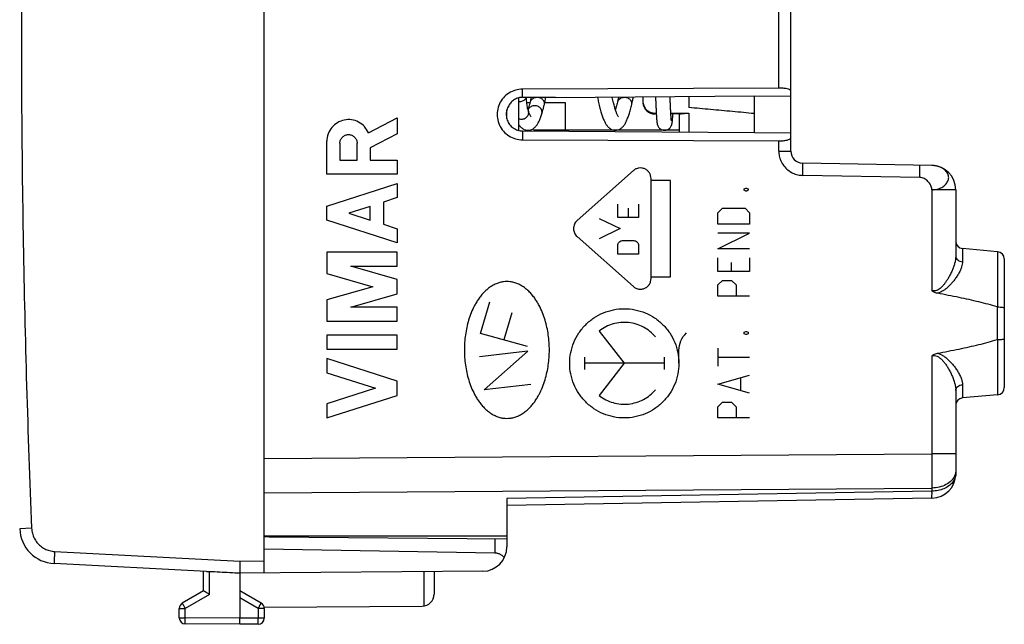
# Model space of a CAD drawing. Extents: x -92 to 19, y -27 to 54.
# Drawn here: x -68 to -27, y -27 to -2 of the extents above; entities that cross this region are included whole.
import ezdxf

# ---------------------------------------------------------------- set-up
doc = ezdxf.new("R2010")
doc.units = 0
doc.header["$LTSCALE"] = 16.335
doc.layers.get('0').update_dxf_attribs({"linetype": 'CONTINUOUS'})

msp = doc.modelspace()

# ---------------------------------------------------------------- linework, layer by layer
at = {"color": 7, "linetype": 'CONTINUOUS'}
for p, q in [((-57.838, -25.19), (-57.838, 19.592)), ((-36.138, -7.808), (-36.138, 2.21)), ((-36.629, -5.21), (-47.193, -5.253)), ((-47.19, -5.591), (-45.838, -5.581)), ((-37.638, -5.551), (-45.838, -5.61)), ((-45.838, -5.581), (-45.838, -5.61)), ((-42.238, -5.584), (-42.238, -5.737)), ((-40.338, -5.571), (-40.338, -6.013)), ((-36.138, -5.549), (-37.638, -5.562)), ((-37.638, -7.046), (-37.638, -5.551)), ((-47.02, -5.799), (-46.882, -5.799)), ((-46.274, -5.799), (-45.438, -5.799)), ((-45.438, -5.799), (-45.438, -6.991)), ((-47.838, -6.484), (-47.838, -6.113)), ((-46.95, -6.149), (-46.95, -6.149)), ((-46.399, -6.274), (-46.399, -6.274)), ((-41.681, -6.275), (-41.741, -6.275)), ((-40.738, -6.281), (-41.08, -6.279)), ((-40.738, -6.28), (-40.738, -7.024)), ((-47.19, -6.978), (-37.638, -7.046)), ((-37.638, -7.036), (-36.138, -7.049)), ((-47.193, -7.345), (-36.629, -7.388)), ((-30.32, -8.4), (-35.647, -8.308)), ((-29.338, -9.4), (-29.338, -12.123)), ((-27.612, -11.95), (-29.064, -11.823)), ((-27.338, -12.249), (-27.338, -17.549)), ((-29.338, -17.675), (-29.338, -21.104)), ((-27.612, -17.848), (-29.064, -17.975)), ((-30.32, -22.104), (-47.838, -22.41)), ((-47.838, -22.117), (-47.838, -24.112)), ((-57.838, -23.649), (-47.838, -23.649)), ((-57.638, -23.709), (-57.838, -23.699)), ((-47.838, -23.795), (-57.638, -23.709)), ((-48.329, -24.365), (-57.838, -24.199)), ((-60.213, -25.127), (-66.495, -24.798)), ((-60.338, -25.922), (-60.338, -25.12)), ((-48.829, -25.112), (-58.838, -25.199)), ((-50.838, -25.129), (-50.838, -26.055)), ((-58.838, -25.199), (-58.838, -27.049)), ((-60.338, -25.922), (-61.213, -26.427)), ((-57.963, -26.427), (-58.838, -25.922)), ((-61.338, -27.036), (-61.338, -26.643)), ((-57.843, -26.593), (-51.335, -26.555)), ((-57.838, -26.643), (-57.838, -27.045)), ((-58.838, -27.299), (-61.089, -27.286)), ((-58.086, -27.295), (-58.838, -27.299))]:
    msp.add_line(p, q, dxfattribs=at)
at = {"color": 9, "linetype": 'CONTINUOUS'}
for p, q in [((-36.629, -5.21), (-36.629, -0.388)), ((-47.19, -5.591), (-47.193, -5.253)), ((-53.545, -7.054), (-52.354, -6.437)), ((-52.354, -6.437), (-52.354, -7.09)), ((-41.741, -6.275), (-41.741, -6.242)), ((-40.34, -6.249), (-40.34, -7.027)), ((-52.354, -7.09), (-53.475, -7.671)), ((-47.19, -6.978), (-47.193, -7.345)), ((-55.254, -8.757), (-55.254, -7.399)), ((-54.717, -7.48), (-54.717, -8.185)), ((-54.012, -8.185), (-54.012, -7.48)), ((-53.475, -7.671), (-53.475, -8.177)), ((-36.629, -7.808), (-36.629, -7.388)), ((-36.629, -7.808), (-36.138, -7.808)), ((-54.717, -8.185), (-54.012, -8.185)), ((-53.475, -8.177), (-52.354, -8.177)), ((-52.354, -8.177), (-52.354, -8.757)), ((-52.354, -8.757), (-55.254, -8.757)), ((-42.622, -8.612), (-44.944, -10.672)), ((-30.82, -8.892), (-35.647, -8.807)), ((-55.254, -10.075), (-52.354, -9.144)), ((-52.354, -9.144), (-52.354, -9.724)), ((-41.895, -13.059), (-41.895, -8.939)), ((-41.091, -9.016), (-41.895, -9.016)), ((-41.091, -12.982), (-41.091, -9.016)), ((-38.054, -9.358), (-37.993, -9.328)), ((-37.993, -9.328), (-37.962, -9.328)), ((-37.962, -9.328), (-37.9, -9.358)), ((-52.354, -9.724), (-52.924, -9.907)), ((-38.054, -9.42), (-38.054, -9.358)), ((-37.993, -9.451), (-38.054, -9.42)), ((-37.962, -9.451), (-37.993, -9.451)), ((-37.9, -9.42), (-37.962, -9.451)), ((-37.9, -9.358), (-37.9, -9.42)), ((-29.338, -9.4), (-30.32, -9.4)), ((-30.32, -9.4), (-30.32, -13.561)), ((-55.254, -10.655), (-55.254, -10.075)), ((-53.475, -10.084), (-54.351, -10.365)), ((-53.475, -10.646), (-53.475, -10.084)), ((-52.924, -9.907), (-52.924, -10.823)), ((-43.269, -10.545), (-43.269, -9.987)), ((-42.407, -9.987), (-42.407, -10.545)), ((-54.351, -10.365), (-53.475, -10.646)), ((-42.407, -10.545), (-43.269, -10.545)), ((-42.838, -10.154), (-42.838, -10.545)), ((-39.138, -10.349), (-38.952, -10.163)), ((-39.138, -10.813), (-39.138, -10.349)), ((-38.952, -10.163), (-38.024, -10.163)), ((-38.024, -10.163), (-37.838, -10.349)), ((-37.838, -10.349), (-37.838, -10.813)), ((-52.354, -11.586), (-55.254, -10.655)), ((-52.924, -10.823), (-52.354, -11.006)), ((-44.031, -10.578), (-43.169, -10.999)), ((-37.838, -10.813), (-39.138, -10.813)), ((-52.354, -11.006), (-52.354, -11.586)), ((-44.944, -11.326), (-42.622, -13.386)), ((-43.169, -10.999), (-44.031, -11.419)), ((-37.838, -11.185), (-39.138, -11.185)), ((-39.138, -11.835), (-37.838, -11.185)), ((-43.269, -12.051), (-43.269, -11.694)), ((-43.068, -11.493), (-42.608, -11.493)), ((-42.407, -11.694), (-42.407, -12.051)), ((-52.354, -11.973), (-55.254, -11.973)), ((-55.254, -11.973), (-55.254, -12.85)), ((-52.354, -12.553), (-52.354, -11.973)), ((-42.407, -12.051), (-43.269, -12.051)), ((-37.838, -11.835), (-39.138, -11.835)), ((-29.064, -11.823), (-29.064, -12.369)), ((-27.612, -11.95), (-27.612, -14.228)), ((-54.266, -12.553), (-52.354, -12.553)), ((-52.354, -13.102), (-54.266, -12.553)), ((-39.138, -12.763), (-39.138, -12.206)), ((-38.581, -12.763), (-38.581, -12.392)), ((-37.838, -12.206), (-37.838, -12.763)), ((-55.254, -12.85), (-53.365, -13.392)), ((-41.895, -12.982), (-41.091, -12.982)), ((-37.838, -12.763), (-39.138, -12.763)), ((-52.354, -13.682), (-52.354, -13.102)), ((-39.138, -13.32), (-38.952, -13.135)), ((-39.138, -13.785), (-39.138, -13.32)), ((-38.952, -13.135), (-38.581, -13.135)), ((-38.581, -13.135), (-38.395, -13.32)), ((-38.395, -13.32), (-38.395, -13.785)), ((-53.365, -13.392), (-55.254, -13.933)), ((-54.266, -14.23), (-52.354, -13.682)), ((-37.838, -13.785), (-39.138, -13.785)), ((-55.254, -13.933), (-55.254, -14.81)), ((-48.925, -15.314), (-48.545, -14.021)), ((-52.354, -14.23), (-54.266, -14.23)), ((-52.354, -14.81), (-52.354, -14.23)), ((-47.63, -14.472), (-47.961, -15.58)), ((-27.633, -14.225), (-27.633, -15.573)), ((-55.254, -14.81), (-52.354, -14.81)), ((-52.354, -15.39), (-55.254, -15.39)), ((-55.254, -15.39), (-55.254, -15.97)), ((-52.354, -15.97), (-52.354, -15.39)), ((-46.984, -15.85), (-48.925, -15.314)), ((-44.031, -15.218), (-42.998, -16.549)), ((-38.054, -15.27), (-37.993, -15.239)), ((-38.054, -15.332), (-38.054, -15.27)), ((-37.993, -15.363), (-38.054, -15.332)), ((-37.993, -15.239), (-37.962, -15.239)), ((-37.962, -15.363), (-37.993, -15.363)), ((-37.962, -15.239), (-37.9, -15.27)), ((-37.9, -15.332), (-37.962, -15.363)), ((-37.9, -15.27), (-37.9, -15.332)), ((-27.612, -15.57), (-27.612, -17.848)), ((-55.254, -15.97), (-52.354, -15.97)), ((-46.969, -16.042), (-48.967, -16.282)), ((-48.769, -17.64), (-46.969, -16.042)), ((-40.748, -16.549), (-40.748, -16.014)), ((-39.138, -15.92), (-39.138, -16.663)), ((-52.354, -17.288), (-55.254, -16.357)), ((-55.254, -16.357), (-55.254, -16.937)), ((-44.633, -16.301), (-44.633, -16.797)), ((-41.362, -16.549), (-44.633, -16.549)), ((-42.998, -16.549), (-44.031, -17.88)), ((-41.362, -16.301), (-41.362, -16.797)), ((-39.138, -16.292), (-37.838, -16.292)), ((-30.32, -16.237), (-30.32, -20.272)), ((-55.254, -16.937), (-53.257, -17.578)), ((-39.138, -17.406), (-37.838, -17.035)), ((-52.354, -17.868), (-52.354, -17.288)), ((-46.852, -17.423), (-48.769, -17.64)), ((-37.838, -17.778), (-39.138, -17.406)), ((-38.209, -17.158), (-38.209, -17.654)), ((-29.064, -17.429), (-29.064, -17.975)), ((-53.257, -17.578), (-55.254, -18.219)), ((-55.254, -18.799), (-52.354, -17.868)), ((-55.254, -18.219), (-55.254, -18.799)), ((-39.138, -18.335), (-38.952, -18.149)), ((-38.952, -18.149), (-38.581, -18.149)), ((-38.581, -18.149), (-38.395, -18.335)), ((-39.138, -18.799), (-39.138, -18.335)), ((-38.395, -18.335), (-38.395, -18.799)), ((-37.838, -18.799), (-39.138, -18.799)), ((-57.838, -20.471), (-30.32, -20.272)), ((-29.338, -20.272), (-30.32, -20.272)), ((-57.838, -21.885), (-30.32, -21.686)), ((-30.32, -21.811), (-47.838, -22.117)), ((-30.32, -21.686), (-30.32, -21.811)), ((-67.424, -23.341), (-67.915, -23.361)), ((-48.329, -23.791), (-48.329, -24.365)), ((-66.477, -24.298), (-58.836, -24.699)), ((-58.836, -24.699), (-57.838, -24.69)), ((-60.089, -26.066), (-60.089, -25.132)), ((-51.263, -25.133), (-51.263, -26.55)), ((-60.089, -26.066), (-61.089, -26.643)), ((-58.086, -26.643), (-58.838, -26.209)), ((-61.338, -26.643), (-61.089, -26.643)), ((-61.089, -27.036), (-61.089, -26.643)), ((-57.838, -26.643), (-58.086, -26.643)), ((-58.086, -26.643), (-58.086, -27.045)), ((-61.338, -27.036), (-61.089, -27.036)), ((-58.838, -27.049), (-61.089, -27.036)), ((-58.086, -27.045), (-58.838, -27.049)), ((-57.838, -27.045), (-58.086, -27.045))]:
    msp.add_line(p, q, dxfattribs=at)
at = {"color": 3, "linetype": 'CONTINUOUS'}
msp.add_line((-47.338, -6.96), (-47.338, -5.61), dxfattribs=at)
at = {"color": 40, "linetype": 'CONTINUOUS'}
msp.add_line((-40.738, -6.949), (-46.738, -6.949), dxfattribs=at)
at = {"color": 7, "linetype": 'CONTINUOUS'}
for centre, radius, start, end in [((-41.738, -5.775), 0.5, 185.9778, 269.6667), ((-35.638, -7.808), 0.5, 180, 269), ((-30.338, -9.4), 1, 0, 89), ((-29.038, -11.524), 0.3, 180.0003, 265), ((-27.638, -12.249), 0.3, 0, 85), ((-27.638, -17.549), 0.3, 275, 360), ((-29.038, -18.274), 0.3, 95, 179.9997), ((-30.338, -21.104), 1, 271, 360), ((-66.416, -23.3), 1.5, 182.3569, 267), ((-48.838, -24.112), 1, 270.5, 360), ((-51.338, -26.055), 0.5, 270.3333, 360), ((-61.088, -26.643), 0.25, 120, 180), ((-58.088, -26.643), 0.25, 0, 60), ((-61.088, -27.036), 0.25, 180, 269.6667), ((-58.088, -27.045), 0.25, 270.3333, 360)]:
    msp.add_arc(centre, radius, start, end, dxfattribs=at)
at = {"color": 9, "linetype": 'CONTINUOUS'}
for points, knots in [([(-67.424, 17.743), (-67.504, 15.788), (-67.642, 11.876), (-67.78, 6.007), (-67.849, 0.136), (-67.849, -5.734), (-67.78, -11.605), (-67.642, -17.474), (-67.504, -21.386), (-67.424, -23.341)], [0, 0, 0, 0, 0.142857, 0.285714, 0.428571, 0.571429, 0.714286, 0.857143, 1, 1, 1, 1]), ([(-47.338, -5.77), (-47.312, -5.77), (-47.261, -5.765), (-47.188, -5.744), (-47.126, -5.71), (-47.077, -5.666), (-47.051, -5.623), (-47.044, -5.597), (-47.042, -5.59)], [0, 0, 0, 0, 0.210432, 0.414233, 0.605603, 0.781566, 0.943156, 1, 1, 1, 1]), ([(-46.588, -5.602), (-46.614, -5.602), (-46.665, -5.607), (-46.738, -5.63), (-46.801, -5.668), (-46.849, -5.717), (-46.873, -5.762), (-46.881, -5.788), (-46.882, -5.793)], [0, 0, 0, 0, 0.207556, 0.410118, 0.603369, 0.785289, 0.956924, 1, 1, 1, 1]), ([(-46.293, -5.883), (-46.29, -5.869), (-46.285, -5.833), (-46.295, -5.775), (-46.326, -5.717), (-46.375, -5.668), (-46.438, -5.63), (-46.51, -5.607), (-46.562, -5.602), (-46.588, -5.602)], [0, 0, 0, 0, 0.095659, 0.228863, 0.367175, 0.513775, 0.669506, 0.832741, 1, 1, 1, 1]), ([(-42.988, -5.602), (-43.014, -5.602), (-43.065, -5.607), (-43.138, -5.63), (-43.201, -5.668), (-43.249, -5.717), (-43.273, -5.762), (-43.281, -5.788), (-43.282, -5.793)], [0, 0, 0, 0, 0.207553, 0.410113, 0.60336, 0.785278, 0.956911, 1, 1, 1, 1]), ([(-42.693, -5.883), (-42.69, -5.869), (-42.685, -5.833), (-42.695, -5.775), (-42.726, -5.717), (-42.775, -5.668), (-42.838, -5.63), (-42.91, -5.607), (-42.962, -5.602), (-42.988, -5.602)], [0, 0, 0, 0, 0.095645, 0.228851, 0.367165, 0.513768, 0.669501, 0.832738, 1, 1, 1, 1]), ([(-46.688, -5.938), (-46.714, -5.938), (-46.766, -5.944), (-46.839, -5.97), (-46.901, -6.012), (-46.942, -6.059), (-46.96, -6.091), (-46.965, -6.101)], [0, 0, 0, 0, 0.230798, 0.458458, 0.680253, 0.895059, 1, 1, 1, 1]), ([(-46.399, -6.274), (-46.398, -6.273), (-46.391, -6.25), (-46.385, -6.203), (-46.395, -6.133), (-46.426, -6.068), (-46.474, -6.012), (-46.537, -5.97), (-46.61, -5.944), (-46.662, -5.938), (-46.688, -5.938)], [0, 0, 0, 0, 0.004337, 0.13917, 0.274002, 0.411263, 0.552554, 0.698443, 0.848189, 1, 1, 1, 1]), ([(-47.338, -6.477), (-47.33, -6.479), (-47.298, -6.488), (-47.264, -6.492), (-47.238, -6.492)], [0, 0, 0, 0, 0.229124, 1, 1, 1, 1]), ([(-47.238, -6.492), (-47.212, -6.492), (-47.16, -6.486), (-47.087, -6.459), (-47.024, -6.417), (-46.976, -6.361), (-46.945, -6.295), (-46.935, -6.225), (-46.942, -6.176), (-46.95, -6.151), (-46.95, -6.149)], [0, 0, 0, 0, 0.149829, 0.297721, 0.441989, 0.581943, 0.718122, 0.852031, 0.985939, 1, 1, 1, 1]), ([(-36.629, -7.808), (-36.629, -7.874), (-36.615, -8.014), (-36.549, -8.222), (-36.43, -8.422), (-36.264, -8.592), (-36.066, -8.717), (-35.856, -8.789), (-35.714, -8.806), (-35.647, -8.807)], [0, 0, 0, 0, 0.128035, 0.270058, 0.420474, 0.573952, 0.725485, 0.869546, 1, 1, 1, 1]), ([(-35.647, -8.807), (-35.646, -8.756), (-35.643, -8.657), (-35.645, -8.526), (-35.637, -8.41), (-35.653, -8.358), (-35.638, -8.308), (-35.647, -8.308)], [0, 0, 0, 0, 0.308908, 0.58757, 0.808733, 0.950785, 1, 1, 1, 1]), ([(-30.82, -8.892), (-30.82, -8.859), (-30.819, -8.795), (-30.817, -8.703), (-30.817, -8.63), (-30.817, -8.576), (-30.817, -8.539), (-30.817, -8.507), (-30.817, -8.477), (-30.817, -8.452), (-30.817, -8.431), (-30.818, -8.417), (-30.818, -8.407), (-30.819, -8.402), (-30.819, -8.398), (-30.819, -8.394), (-30.82, -8.393), (-30.82, -8.392), (-30.82, -8.392)], [0, 0, 0, 0, 0.194975, 0.38245, 0.555227, 0.634, 0.706673, 0.772538, 0.830973, 0.881405, 0.923363, 0.956435, 0.969544, 0.980325, 0.98875, 0.994812, 0.998521, 1, 1, 1, 1]), ([(-30.32, -9.4), (-30.248, -9.398), (-30.108, -9.38), (-29.913, -9.315), (-29.76, -9.199), (-29.667, -9.055), (-29.616, -8.9), (-29.656, -8.739), (-29.76, -8.599), (-29.912, -8.492), (-30.032, -8.447), (-30.094, -8.431)], [0, 0, 0, 0, 0.132052, 0.257714, 0.372795, 0.476058, 0.568536, 0.663672, 0.767348, 0.881502, 1, 1, 1, 1]), ([(-30.094, -8.431), (-30.098, -8.43), (-30.108, -8.427), (-30.118, -8.425), (-30.124, -8.424)], [0, 0, 0, 0, 0.403082, 1, 1, 1, 1]), ([(-30.32, -9.4), (-30.323, -9.338), (-30.35, -9.243), (-30.417, -9.132), (-30.481, -9.055), (-30.555, -8.989), (-30.638, -8.937), (-30.727, -8.902), (-30.79, -8.892), (-30.82, -8.892)], [0, 0, 0, 0, 0.243151, 0.371413, 0.50154, 0.631167, 0.758097, 0.880951, 1, 1, 1, 1]), ([(-29.338, -12.123), (-29.338, -12.156), (-29.342, -12.228), (-29.361, -12.345), (-29.395, -12.478), (-29.444, -12.621), (-29.505, -12.768), (-29.575, -12.913), (-29.649, -13.048), (-29.725, -13.168), (-29.799, -13.272), (-29.872, -13.36), (-29.946, -13.434), (-30.019, -13.493), (-30.094, -13.538), (-30.171, -13.565), (-30.247, -13.573), (-30.297, -13.566), (-30.32, -13.561)], [0, 0, 0, 0, 0.051977, 0.11513, 0.188264, 0.269329, 0.355448, 0.442633, 0.525538, 0.600776, 0.667929, 0.72808, 0.783025, 0.833589, 0.878817, 0.920771, 0.961765, 1, 1, 1, 1]), ([(-29.338, -12.123), (-29.338, -12.154), (-29.323, -12.217), (-29.261, -12.296), (-29.171, -12.351), (-29.1, -12.366), (-29.064, -12.369)], [0, 0, 0, 0, 0.228225, 0.469245, 0.727981, 1, 1, 1, 1]), ([(-29.064, -12.369), (-29.064, -12.4), (-29.07, -12.469), (-29.097, -12.58), (-29.144, -12.705), (-29.212, -12.84), (-29.296, -12.979), (-29.391, -13.114), (-29.492, -13.237), (-29.593, -13.346), (-29.692, -13.439), (-29.791, -13.518), (-29.89, -13.583), (-29.989, -13.633), (-30.058, -13.657), (-30.091, -13.665)], [0, 0, 0, 0, 0.053478, 0.119458, 0.197372, 0.285429, 0.380537, 0.477967, 0.571335, 0.657037, 0.73506, 0.806951, 0.875122, 0.940009, 1, 1, 1, 1]), ([(-47.838, -13.18, 10.975), (-47.883, -13.18, 10.976), (-47.974, -13.186, 10.978), (-48.121, -13.214, 10.98), (-48.283, -13.269, 10.983), (-48.444, -13.35, 10.986), (-48.598, -13.455, 10.989), (-48.741, -13.58, 10.991), (-48.871, -13.719, 10.993), (-48.987, -13.868, 10.996), (-49.084, -14.017, 10.997), (-49.199, -14.218, 10.999), (-49.313, -14.469, 11.001), (-49.417, -14.769, 11.003), (-49.495, -15.071, 11.004), (-49.549, -15.377, 11.005), (-49.581, -15.686, 11.006), (-49.588, -15.894, 11.006), (-49.588, -15.999, 11.006)], [0, 0, 0, 0, 0.045455, 0.090909, 0.136364, 0.181818, 0.227273, 0.272727, 0.318182, 0.363636, 0.409091, 0.454545, 0.545455, 0.636364, 0.727273, 0.818182, 0.909091, 1, 1, 1, 1]), ([(-46.087, -15.999, 10.945), (-46.087, -15.894, 10.945), (-46.095, -15.685, 10.945), (-46.127, -15.375, 10.946), (-46.182, -15.068, 10.947), (-46.26, -14.764, 10.948), (-46.364, -14.465, 10.95), (-46.478, -14.215, 10.952), (-46.592, -14.015, 10.954), (-46.689, -13.868, 10.955), (-46.805, -13.719, 10.957), (-46.934, -13.581, 10.96), (-47.076, -13.456, 10.962), (-47.23, -13.352, 10.965), (-47.39, -13.27, 10.968), (-47.552, -13.215, 10.97), (-47.7, -13.186, 10.973), (-47.792, -13.18, 10.975), (-47.838, -13.18, 10.975)], [0, 0, 0, 0, 0.090909, 0.181818, 0.272727, 0.363636, 0.454545, 0.545455, 0.590909, 0.636364, 0.681818, 0.727273, 0.772727, 0.818182, 0.863636, 0.909091, 0.954545, 1, 1, 1, 1]), ([(-49.588, -15.999, 11.006), (-49.588, -16.103, 11.006), (-49.581, -16.312, 11.006), (-49.548, -16.622, 11.005), (-49.494, -16.93, 11.004), (-49.416, -17.233, 11.003), (-49.312, -17.532, 11.001), (-49.198, -17.782, 10.999), (-49.083, -17.982, 10.997), (-48.986, -18.13, 10.995), (-48.871, -18.278, 10.993), (-48.742, -18.416, 10.991), (-48.599, -18.541, 10.989), (-48.446, -18.646, 10.986), (-48.286, -18.727, 10.983), (-48.124, -18.783, 10.98), (-47.975, -18.811, 10.978), (-47.883, -18.817, 10.976), (-47.838, -18.817, 10.975)], [0, 0, 0, 0, 0.090909, 0.181818, 0.272727, 0.363636, 0.454545, 0.545455, 0.590909, 0.636364, 0.681818, 0.727273, 0.772727, 0.818182, 0.863636, 0.909091, 0.954545, 1, 1, 1, 1]), ([(-47.838, -18.817, 10.975), (-47.793, -18.817, 10.975), (-47.702, -18.811, 10.973), (-47.554, -18.783, 10.97), (-47.392, -18.729, 10.968), (-47.232, -18.647, 10.965), (-47.078, -18.542, 10.962), (-46.934, -18.417, 10.96), (-46.805, -18.278, 10.957), (-46.689, -18.129, 10.955), (-46.591, -17.981, 10.954), (-46.477, -17.779, 10.952), (-46.362, -17.528, 10.95), (-46.258, -17.228, 10.948), (-46.181, -16.926, 10.947), (-46.127, -16.62, 10.946), (-46.095, -16.311, 10.945), (-46.087, -16.103, 10.945), (-46.087, -15.999, 10.945)], [0, 0, 0, 0, 0.045455, 0.090909, 0.136364, 0.181818, 0.227273, 0.272727, 0.318182, 0.363636, 0.409091, 0.454545, 0.545455, 0.636364, 0.727273, 0.818182, 0.909091, 1, 1, 1, 1]), ([(-30.32, -16.237), (-30.288, -16.229), (-30.216, -16.223), (-30.105, -16.252), (-29.999, -16.317), (-29.901, -16.406), (-29.809, -16.513), (-29.722, -16.633), (-29.641, -16.764), (-29.564, -16.906), (-29.491, -17.059), (-29.427, -17.22), (-29.377, -17.382), (-29.346, -17.534), (-29.338, -17.63), (-29.338, -17.675)], [0, 0, 0, 0, 0.053426, 0.113055, 0.178924, 0.249394, 0.324004, 0.402773, 0.484576, 0.569556, 0.659769, 0.754033, 0.846249, 0.929647, 1, 1, 1, 1]), ([(-30.092, -16.133), (-30.043, -16.145), (-29.946, -16.181), (-29.814, -16.262), (-29.691, -16.359), (-29.576, -16.469), (-29.468, -16.589), (-29.365, -16.719), (-29.27, -16.859), (-29.184, -17.007), (-29.117, -17.157), (-29.075, -17.297), (-29.064, -17.388), (-29.064, -17.429)], [0, 0, 0, 0, 0.088021, 0.177103, 0.267115, 0.359062, 0.452406, 0.547055, 0.645497, 0.746551, 0.843413, 0.929067, 1, 1, 1, 1]), ([(-29.338, -17.675), (-29.338, -17.644), (-29.323, -17.58), (-29.261, -17.502), (-29.171, -17.447), (-29.1, -17.431), (-29.064, -17.429)], [0, 0, 0, 0, 0.22823, 0.469252, 0.727985, 1, 1, 1, 1]), ([(-30.32, -20.272), (-30.32, -20.402), (-30.319, -20.657), (-30.319, -21.027), (-30.319, -21.368), (-30.32, -21.585), (-30.32, -21.686)], [0, 0, 0, 0, 0.275908, 0.54119, 0.785679, 1, 1, 1, 1]), ([(-29.338, -21.104), (-29.338, -21.165), (-29.362, -21.293), (-29.465, -21.465), (-29.624, -21.611), (-29.829, -21.722), (-30.066, -21.793), (-30.235, -21.81), (-30.32, -21.811)], [0, 0, 0, 0, 0.137963, 0.284851, 0.445301, 0.620185, 0.8068, 1, 1, 1, 1]), ([(-29.359, -21.124), (-29.367, -21.148), (-29.404, -21.248), (-29.522, -21.407), (-29.744, -21.561), (-30.018, -21.66), (-30.218, -21.684), (-30.32, -21.686)], [0, 0, 0, 0, 0.063376, 0.266433, 0.492618, 0.740003, 1, 1, 1, 1]), ([(-30.32, -22.104), (-30.309, -22.104), (-30.333, -22.032), (-30.31, -21.961), (-30.32, -21.864), (-30.32, -21.811)], [0, 0, 0, 0, 0.116481, 0.457526, 1, 1, 1, 1]), ([(-67.424, -23.341), (-67.423, -23.376), (-67.416, -23.446), (-67.395, -23.55), (-67.363, -23.65), (-67.321, -23.747), (-67.269, -23.839), (-67.207, -23.925), (-67.137, -24.004), (-67.059, -24.075), (-66.974, -24.138), (-66.883, -24.191), (-66.786, -24.234), (-66.686, -24.267), (-66.582, -24.289), (-66.512, -24.297), (-66.477, -24.298)], [0, 0, 0, 0, 0.07139, 0.142818, 0.21425, 0.285681, 0.357113, 0.428547, 0.499981, 0.571416, 0.642852, 0.714287, 0.785723, 0.85716, 0.928594, 1, 1, 1, 1]), ([(-66.477, -24.298), (-66.478, -24.322), (-66.481, -24.369), (-66.484, -24.438), (-66.487, -24.504), (-66.49, -24.566), (-66.492, -24.623), (-66.494, -24.673), (-66.495, -24.716), (-66.495, -24.749), (-66.497, -24.775), (-66.494, -24.787), (-66.496, -24.798), (-66.495, -24.798)], [0, 0, 0, 0, 0.142276, 0.281642, 0.415264, 0.540427, 0.654586, 0.755423, 0.84089, 0.909252, 0.95913, 0.989532, 1, 1, 1, 1]), ([(-61.089, -26.643), (-61.096, -26.632), (-61.109, -26.61), (-61.127, -26.577), (-61.145, -26.546), (-61.162, -26.517), (-61.176, -26.492), (-61.189, -26.47), (-61.198, -26.452), (-61.207, -26.439), (-61.209, -26.432), (-61.214, -26.427), (-61.213, -26.427)], [0, 0, 0, 0, 0.156559, 0.309206, 0.454196, 0.587973, 0.707254, 0.809113, 0.891053, 0.951063, 0.987673, 1, 1, 1, 1]), ([(-58.086, -26.643), (-58.08, -26.632), (-58.067, -26.61), (-58.048, -26.577), (-58.03, -26.546), (-58.014, -26.517), (-57.999, -26.492), (-57.987, -26.47), (-57.977, -26.452), (-57.968, -26.439), (-57.967, -26.432), (-57.962, -26.427), (-57.963, -26.427)], [0, 0, 0, 0, 0.156435, 0.309091, 0.454093, 0.587892, 0.707195, 0.809074, 0.891031, 0.951053, 0.987671, 1, 1, 1, 1]), ([(-61.089, -27.286), (-61.09, -27.286), (-61.088, -27.279), (-61.09, -27.273), (-61.089, -27.256), (-61.09, -27.237), (-61.09, -27.211), (-61.09, -27.182), (-61.09, -27.148), (-61.09, -27.112), (-61.089, -27.075), (-61.089, -27.049), (-61.089, -27.036)], [0, 0, 0, 0, 0.012344, 0.048984, 0.109036, 0.191024, 0.29293, 0.412246, 0.546033, 0.690999, 0.843573, 1, 1, 1, 1]), ([(-61.089, -27.286), (-61.09, -27.286), (-61.088, -27.279), (-61.09, -27.273), (-61.089, -27.256), (-61.09, -27.237), (-61.09, -27.211), (-61.09, -27.182), (-61.09, -27.148), (-61.09, -27.112), (-61.089, -27.075), (-61.089, -27.049), (-61.089, -27.036)], [0, 0, 0, 0, 0.012344, 0.048984, 0.109036, 0.191024, 0.29293, 0.412246, 0.546033, 0.690999, 0.843573, 1, 1, 1, 1]), ([(-58.086, -27.295), (-58.085, -27.295), (-58.087, -27.288), (-58.085, -27.281), (-58.086, -27.265), (-58.086, -27.245), (-58.086, -27.22), (-58.086, -27.19), (-58.086, -27.157), (-58.086, -27.121), (-58.086, -27.083), (-58.086, -27.058), (-58.086, -27.045)], [0, 0, 0, 0, 0.012301, 0.048905, 0.108929, 0.190904, 0.292807, 0.412132, 0.545939, 0.690932, 0.843539, 1, 1, 1, 1]), ([(-58.086, -27.295), (-58.085, -27.295), (-58.087, -27.288), (-58.085, -27.281), (-58.086, -27.265), (-58.086, -27.245), (-58.086, -27.22), (-58.086, -27.19), (-58.086, -27.157), (-58.086, -27.121), (-58.086, -27.083), (-58.086, -27.058), (-58.086, -27.045)], [0, 0, 0, 0, 0.012301, 0.048905, 0.108929, 0.190904, 0.292807, 0.412132, 0.545939, 0.690932, 0.843539, 1, 1, 1, 1])]:
    msp.add_open_spline(points, degree=3, knots=knots, dxfattribs=at)
at = {"color": 7, "linetype": 'CONTINUOUS'}
for points, knots in [([(-47.193, -5.253), (-47.292, -5.253), (-47.49, -5.283), (-47.763, -5.408), (-47.991, -5.605), (-48.153, -5.858), (-48.239, -6.148), (-48.239, -6.45), (-48.153, -6.74), (-47.991, -6.993), (-47.763, -7.19), (-47.49, -7.315), (-47.292, -7.344), (-47.193, -7.345)], [0, 0, 0, 0, 0.090636, 0.181292, 0.272129, 0.363509, 0.453982, 0.546018, 0.636491, 0.727871, 0.818708, 0.909364, 1, 1, 1, 1]), ([(-36.138, -5.34), (-36.138, -5.324), (-36.169, -5.286), (-36.242, -5.257), (-36.35, -5.229), (-36.483, -5.214), (-36.579, -5.21), (-36.629, -5.21)], [0, 0, 0, 0, 0.090247, 0.241371, 0.454028, 0.716085, 1, 1, 1, 1]), ([(-47.19, -5.591), (-47.248, -5.592), (-47.364, -5.608), (-47.526, -5.678), (-47.664, -5.789), (-47.733, -5.885), (-47.76, -5.937)], [0, 0, 0, 0, 0.248718, 0.497548, 0.747532, 1, 1, 1, 1]), ([(-46.95, -6.149), (-46.967, -6.1), (-46.996, -5.981), (-47.023, -5.794), (-47.033, -5.657), (-47.036, -5.59)], [0, 0, 0, 0, 0.273475, 0.645071, 1, 1, 1, 1]), ([(-44.104, -5.598), (-44.089, -5.668), (-44.057, -5.814), (-44.005, -6.026), (-43.951, -6.224), (-43.896, -6.394), (-43.839, -6.54), (-43.778, -6.665), (-43.706, -6.774), (-43.613, -6.87), (-43.496, -6.934), (-43.407, -6.949), (-43.366, -6.949)], [0, 0, 0, 0, 0.131333, 0.273681, 0.398381, 0.506587, 0.600403, 0.683122, 0.760376, 0.839159, 0.925525, 1, 1, 1, 1]), ([(-43.244, -6.391), (-43.237, -6.395), (-43.293, -6.322), (-43.302, -6.27), (-43.357, -6.141), (-43.398, -5.992), (-43.449, -5.803), (-43.481, -5.667), (-43.497, -5.593)], [0, 0, 0, 0, 0.050952, 0.155197, 0.304948, 0.496943, 0.729621, 1, 1, 1, 1]), ([(-43.235, -5.592), (-43.24, -5.615), (-43.256, -5.683), (-43.271, -5.75), (-43.282, -5.793)], [0, 0, 0, 0, 0.352323, 1, 1, 1, 1]), ([(-42.693, -5.883), (-42.682, -5.835), (-42.659, -5.736), (-42.638, -5.637), (-42.627, -5.587)], [0, 0, 0, 0, 0.493898, 1, 1, 1, 1]), ([(-41.711, -5.581), (-41.71, -5.607), (-41.708, -5.665), (-41.704, -5.755), (-41.701, -5.848), (-41.697, -5.934), (-41.693, -6.016), (-41.69, -6.091), (-41.687, -6.155), (-41.685, -6.193), (-41.684, -6.208)], [0, 0, 0, 0, 0.124296, 0.281163, 0.428708, 0.567124, 0.696622, 0.81743, 0.929747, 1, 1, 1, 1]), ([(-41.056, -6.559), (-41.056, -6.558), (-41.057, -6.55), (-41.058, -6.543), (-41.06, -6.527), (-41.062, -6.509), (-41.065, -6.486), (-41.067, -6.46), (-41.07, -6.429), (-41.072, -6.395), (-41.075, -6.356), (-41.078, -6.313), (-41.081, -6.266), (-41.083, -6.214), (-41.086, -6.159), (-41.089, -6.098), (-41.093, -6.033), (-41.096, -5.963), (-41.099, -5.889), (-41.102, -5.809), (-41.105, -5.725), (-41.108, -5.647), (-41.11, -5.597), (-41.111, -5.576)], [0, 0, 0, 0, 0.004908, 0.015399, 0.030259, 0.049283, 0.07237, 0.099479, 0.130612, 0.165826, 0.205194, 0.248806, 0.296754, 0.349134, 0.406041, 0.467566, 0.533795, 0.604805, 0.680643, 0.761341, 0.846913, 0.937361, 1, 1, 1, 1]), ([(-47.76, -5.937), (-47.796, -5.995), (-47.852, -6.123), (-47.874, -6.33), (-47.833, -6.535), (-47.733, -6.718), (-47.583, -6.862), (-47.396, -6.955), (-47.259, -6.977), (-47.19, -6.978)], [0, 0, 0, 0, 0.14296, 0.285629, 0.428385, 0.571508, 0.714311, 0.856988, 1, 1, 1, 1]), ([(-46.882, -5.793), (-46.892, -5.834), (-46.913, -5.915), (-46.941, -6.016), (-46.959, -6.076), (-46.966, -6.097)], [0, 0, 0, 0, 0.40039, 0.793699, 1, 1, 1, 1]), ([(-46.399, -6.274), (-46.386, -6.234), (-46.361, -6.148), (-46.326, -6.018), (-46.304, -5.927), (-46.293, -5.883)], [0, 0, 0, 0, 0.30795, 0.664007, 1, 1, 1, 1]), ([(-43.367, -6.949), (-43.336, -6.949), (-43.26, -6.939), (-43.152, -6.892), (-43.055, -6.809), (-42.979, -6.706), (-42.915, -6.587), (-42.856, -6.447), (-42.799, -6.281), (-42.744, -6.09), (-42.71, -5.954), (-42.693, -5.883)], [0, 0, 0, 0, 0.069379, 0.165953, 0.258305, 0.350156, 0.447918, 0.558786, 0.687752, 0.838272, 1, 1, 1, 1]), ([(-43.282, -5.793), (-43.298, -5.857), (-43.326, -5.961), (-43.353, -6.06), (-43.366, -6.099)], [0, 0, 0, 0, 0.618088, 1, 1, 1, 1]), ([(-42.235, -5.791), (-42.231, -5.825), (-42.213, -5.912), (-42.15, -6.039), (-42.037, -6.152), (-41.897, -6.225), (-41.792, -6.242), (-41.741, -6.242)], [0, 0, 0, 0, 0.142636, 0.359478, 0.573459, 0.788362, 1, 1, 1, 1]), ([(-37.638, -6.263), (-37.939, -6.235), (-38.54, -6.179), (-39.44, -6.096), (-40.039, -6.04), (-40.338, -6.013)], [0, 0, 0, 0, 0.334725, 0.668063, 1, 1, 1, 1]), ([(-46.967, -6.949), (-46.933, -6.949), (-46.855, -6.938), (-46.744, -6.887), (-46.648, -6.8), (-46.572, -6.695), (-46.507, -6.572), (-46.45, -6.43), (-46.415, -6.327), (-46.399, -6.274)], [0, 0, 0, 0, 0.105722, 0.247179, 0.380977, 0.514449, 0.65733, 0.821013, 1, 1, 1, 1]), ([(-46.843, -6.392), (-46.84, -6.392), (-46.894, -6.32), (-46.903, -6.268), (-46.936, -6.19), (-46.95, -6.149)], [0, 0, 0, 0, 0.150963, 0.503978, 1, 1, 1, 1]), ([(-41.684, -6.208), (-41.684, -6.215), (-41.682, -6.242), (-41.68, -6.281), (-41.678, -6.314), (-41.678, -6.326)], [0, 0, 0, 0, 0.178363, 0.685178, 1, 1, 1, 1]), ([(-41.678, -6.326), (-41.677, -6.332), (-41.676, -6.355), (-41.673, -6.393), (-41.67, -6.439), (-41.667, -6.481), (-41.664, -6.519), (-41.661, -6.553), (-41.658, -6.583), (-41.654, -6.611), (-41.651, -6.637), (-41.647, -6.661), (-41.643, -6.684), (-41.637, -6.71), (-41.628, -6.739), (-41.613, -6.777), (-41.585, -6.824), (-41.541, -6.874), (-41.479, -6.918), (-41.408, -6.944), (-41.359, -6.949), (-41.338, -6.949)], [0, 0, 0, 0, 0.022438, 0.085841, 0.143587, 0.195979, 0.243359, 0.286111, 0.324648, 0.359502, 0.391405, 0.421424, 0.450908, 0.482046, 0.518553, 0.567232, 0.636084, 0.721923, 0.816982, 0.919122, 1, 1, 1, 1]), ([(-41.338, -6.949), (-41.317, -6.949), (-41.268, -6.944), (-41.198, -6.919), (-41.136, -6.875), (-41.091, -6.825), (-41.064, -6.779), (-41.048, -6.74), (-41.039, -6.711), (-41.033, -6.685), (-41.029, -6.662), (-41.025, -6.638), (-41.022, -6.613), (-41.018, -6.585), (-41.015, -6.555), (-41.012, -6.521), (-41.009, -6.484), (-41.006, -6.443), (-41.003, -6.397), (-40.999, -6.348), (-40.997, -6.308), (-40.996, -6.285), (-40.995, -6.279)], [0, 0, 0, 0, 0.074623, 0.171238, 0.260947, 0.341925, 0.40705, 0.4533, 0.487929, 0.517361, 0.545134, 0.57332, 0.603187, 0.635746, 0.671695, 0.71154, 0.755673, 0.804452, 0.8582, 0.917202, 0.981709, 1, 1, 1, 1]), ([(-41.082, -6.246), (-40.99, -6.246), (-40.743, -6.247), (-40.496, -6.249), (-40.34, -6.249)], [0, 0, 0, 0, 0.370136, 1, 1, 1, 1]), ([(-40.738, -6.28), (-40.738, -6.273), (-40.698, -6.278), (-40.656, -6.262), (-40.564, -6.258), (-40.46, -6.25), (-40.381, -6.249), (-40.34, -6.249)], [0, 0, 0, 0, 0.050227, 0.193682, 0.414193, 0.692607, 1, 1, 1, 1]), ([(-47.338, -6.724), (-47.332, -6.733), (-47.299, -6.78), (-47.228, -6.859), (-47.105, -6.932), (-47.011, -6.949), (-46.966, -6.949)], [0, 0, 0, 0, 0.070421, 0.380276, 0.699682, 1, 1, 1, 1]), ([(-36.629, -7.388), (-36.579, -7.388), (-36.483, -7.384), (-36.35, -7.368), (-36.242, -7.341), (-36.169, -7.312), (-36.138, -7.274), (-36.138, -7.258)], [0, 0, 0, 0, 0.283915, 0.545972, 0.758629, 0.909753, 1, 1, 1, 1]), ([(-30.091, -13.665), (-30.12, -13.66), (-30.176, -13.645), (-30.253, -13.61), (-30.299, -13.578), (-30.32, -13.561)], [0, 0, 0, 0, 0.342887, 0.678586, 1, 1, 1, 1]), ([(-27.633, -14.225), (-27.88, -14.148), (-28.402, -14.011), (-29.223, -13.83), (-29.795, -13.72), (-30.091, -13.665)], [0, 0, 0, 0, 0.308163, 0.641404, 1, 1, 1, 1]), ([(-27.612, -14.228), (-27.614, -14.228), (-27.619, -14.228), (-27.626, -14.227), (-27.63, -14.225), (-27.633, -14.225)], [0, 0, 0, 0, 0.325575, 0.658288, 1, 1, 1, 1]), ([(-27.612, -14.228), (-27.614, -14.228), (-27.619, -14.228), (-27.626, -14.227), (-27.63, -14.225), (-27.633, -14.225)], [0, 0, 0, 0, 0.325575, 0.658288, 1, 1, 1, 1]), ([(-27.612, -14.228), (-27.576, -14.228), (-27.512, -14.23), (-27.423, -14.237), (-27.375, -14.246), (-27.338, -14.255), (-27.338, -14.263)], [0, 0, 0, 0, 0.383204, 0.701476, 0.913707, 1, 1, 1, 1]), ([(-30.092, -16.133), (-29.795, -16.078), (-29.224, -15.968), (-28.402, -15.787), (-27.88, -15.65), (-27.633, -15.573)], [0, 0, 0, 0, 0.358598, 0.69184, 1, 1, 1, 1]), ([(-27.612, -15.57), (-27.614, -15.57), (-27.619, -15.57), (-27.626, -15.571), (-27.63, -15.572), (-27.633, -15.573)], [0, 0, 0, 0, 0.325575, 0.658288, 1, 1, 1, 1]), ([(-27.612, -15.57), (-27.614, -15.57), (-27.619, -15.57), (-27.626, -15.571), (-27.63, -15.572), (-27.633, -15.573)], [0, 0, 0, 0, 0.325575, 0.658288, 1, 1, 1, 1]), ([(-27.612, -15.57), (-27.576, -15.569), (-27.512, -15.567), (-27.423, -15.561), (-27.375, -15.552), (-27.338, -15.542), (-27.338, -15.534)], [0, 0, 0, 0, 0.383204, 0.701476, 0.913707, 1, 1, 1, 1]), ([(-30.32, -16.237), (-30.299, -16.22), (-30.253, -16.188), (-30.176, -16.153), (-30.12, -16.138), (-30.092, -16.133)], [0, 0, 0, 0, 0.322957, 0.658373, 1, 1, 1, 1]), ([(-58.836, -24.699), (-58.836, -24.719), (-58.837, -24.76), (-58.838, -24.821), (-58.839, -24.881), (-58.84, -24.938), (-58.84, -24.992), (-58.841, -25.041), (-58.841, -25.085), (-58.841, -25.122), (-58.84, -25.152), (-58.84, -25.175), (-58.839, -25.189), (-58.839, -25.197), (-58.838, -25.199)], [0, 0, 0, 0, 0.123587, 0.245929, 0.365247, 0.480069, 0.58866, 0.688446, 0.776782, 0.851446, 0.911766, 0.957299, 0.986922, 1, 1, 1, 1]), ([(-47.943, -24.558), (-47.956, -24.541), (-47.984, -24.509), (-48.031, -24.469), (-48.079, -24.436), (-48.128, -24.41), (-48.178, -24.39), (-48.229, -24.376), (-48.279, -24.367), (-48.312, -24.365), (-48.329, -24.365)], [0, 0, 0, 0, 0.144943, 0.282609, 0.413395, 0.53809, 0.65802, 0.773874, 0.887651, 1, 1, 1, 1]), ([(-60.213, -25.127), (-60.204, -25.127), (-60.184, -25.128), (-60.153, -25.129), (-60.121, -25.131), (-60.1, -25.132), (-60.089, -25.132)], [0, 0, 0, 0, 0.234408, 0.48207, 0.738742, 1, 1, 1, 1]), ([(-58.838, -25.199), (-58.977, -25.191), (-59.255, -25.177), (-59.672, -25.154), (-59.95, -25.14), (-60.089, -25.132)], [0, 0, 0, 0, 0.333703, 0.667005, 1, 1, 1, 1]), ([(-60.089, -26.066), (-60.1, -26.06), (-60.122, -26.047), (-60.154, -26.029), (-60.186, -26.01), (-60.216, -25.993), (-60.244, -25.976), (-60.27, -25.962), (-60.292, -25.949), (-60.31, -25.938), (-60.324, -25.93), (-60.333, -25.925), (-60.337, -25.922), (-60.338, -25.922)], [0, 0, 0, 0, 0.130787, 0.261143, 0.388713, 0.511025, 0.625519, 0.729559, 0.820462, 0.89553, 0.952111, 0.987688, 1, 1, 1, 1]), ([(-58.838, -27.299), (-58.838, -27.298), (-58.838, -27.295), (-58.838, -27.287), (-58.838, -27.275), (-58.838, -27.258), (-58.838, -27.237), (-58.838, -27.212), (-58.838, -27.183), (-58.838, -27.152), (-58.838, -27.119), (-58.838, -27.084), (-58.838, -27.061), (-58.838, -27.049)], [0, 0, 0, 0, 0.010178, 0.040506, 0.090366, 0.158744, 0.244248, 0.345137, 0.459358, 0.584584, 0.718267, 0.857685, 1, 1, 1, 1])]:
    msp.add_open_spline(points, degree=3, knots=knots, dxfattribs=at)
for points in [[(-46.834, -5.589), (-46.85, -5.657), (-46.865, -5.725), (-46.882, -5.793)], [(-46.293, -5.883), (-46.269, -5.784), (-46.247, -5.684), (-46.226, -5.584)], [(-42.238, -5.737), (-42.238, -5.755), (-42.237, -5.773), (-42.235, -5.791)], [(-41.741, -6.242), (-41.721, -6.242), (-41.702, -6.243), (-41.682, -6.243)]]:
    msp.add_open_spline(points, degree=3, dxfattribs=at)
at = {"color": 9, "linetype": 'CONTINUOUS'}
for points in [[(-53.545, -7.054, 11.075), (-53.584, -6.961, 11.076), (-53.696, -6.786, 11.078), (-53.941, -6.597, 11.082), (-54.235, -6.502, 11.087), (-54.544, -6.51, 11.093), (-54.832, -6.622, 11.098), (-55.066, -6.825, 11.102), (-55.218, -7.094, 11.104), (-55.254, -7.298, 11.105), (-55.254, -7.399, 11.105)], [(-54.717, -7.48, 11.096), (-54.717, -7.434, 11.096), (-54.699, -7.341, 11.095), (-54.62, -7.224, 11.094), (-54.503, -7.145, 11.092), (-54.364, -7.118, 11.089), (-54.226, -7.145, 11.087), (-54.109, -7.224, 11.085), (-54.03, -7.341, 11.084), (-54.012, -7.434, 11.083), (-54.012, -7.48, 11.083)], [(-41.895, -8.939, 10.872), (-41.895, -8.897, 10.872), (-41.907, -8.813, 10.872), (-41.96, -8.698, 10.873), (-42.044, -8.603, 10.874), (-42.15, -8.535, 10.876), (-42.272, -8.5, 10.878), (-42.399, -8.501, 10.881), (-42.52, -8.538, 10.883), (-42.591, -8.584, 10.884), (-42.622, -8.612, 10.884)], [(-30.24, -8.405), (-30.267, -8.402), (-30.294, -8.401), (-30.32, -8.4)], [(-30.213, -8.408), (-30.222, -8.407), (-30.231, -8.406), (-30.24, -8.405)], [(-30.163, -8.416), (-30.179, -8.413), (-30.196, -8.41), (-30.213, -8.408)], [(-30.124, -8.424), (-30.137, -8.421), (-30.15, -8.418), (-30.163, -8.416)], [(-44.944, -10.672, 10.925), (-44.99, -10.713, 10.926), (-45.064, -10.814, 10.927), (-45.104, -10.999, 10.928), (-45.064, -11.183, 10.927), (-44.99, -11.285, 10.926), (-44.944, -11.326, 10.925)], [(-43.269, -11.694, 10.896), (-43.269, -11.668, 10.896), (-43.258, -11.615, 10.896), (-43.214, -11.548, 10.895), (-43.147, -11.504, 10.894), (-43.094, -11.493, 10.893), (-43.068, -11.493, 10.892)], [(-42.608, -11.493, 10.884), (-42.582, -11.493, 10.884), (-42.529, -11.504, 10.883), (-42.462, -11.548, 10.882), (-42.417, -11.615, 10.881), (-42.407, -11.668, 10.881), (-42.407, -11.694, 10.881)], [(-42.622, -13.386, 10.884), (-42.591, -13.414, 10.884), (-42.52, -13.46, 10.883), (-42.399, -13.497, 10.881), (-42.272, -13.498, 10.878), (-42.15, -13.463, 10.876), (-42.044, -13.395, 10.874), (-41.96, -13.3, 10.873), (-41.907, -13.185, 10.872), (-41.895, -13.101, 10.872), (-41.895, -13.059, 10.872)], [(-42.998, -18.799, 10.891), (-43.145, -18.799, 10.894), (-43.44, -18.77, 10.899), (-43.864, -18.641, 10.906), (-44.256, -18.432, 10.913), (-44.599, -18.15, 10.919), (-44.881, -17.807, 10.924), (-45.09, -17.415, 10.927), (-45.219, -16.991, 10.93), (-45.262, -16.549, 10.93), (-45.219, -16.107, 10.93), (-45.09, -15.682, 10.927), (-44.881, -15.291, 10.924), (-44.599, -14.948, 10.919), (-44.256, -14.666, 10.913), (-43.864, -14.457, 10.906), (-43.44, -14.328, 10.899), (-43.145, -14.299, 10.894), (-42.998, -14.299, 10.891)], [(-42.998, -14.299, 10.891), (-42.851, -14.299, 10.888), (-42.556, -14.328, 10.883), (-42.131, -14.457, 10.876), (-41.74, -14.666, 10.869), (-41.397, -14.948, 10.863), (-41.115, -15.291, 10.858), (-40.906, -15.682, 10.854), (-40.777, -16.107, 10.852), (-40.733, -16.549, 10.851), (-40.777, -16.991, 10.852), (-40.906, -17.415, 10.854), (-41.115, -17.807, 10.858), (-41.397, -18.15, 10.863), (-41.74, -18.432, 10.869), (-42.131, -18.641, 10.876), (-42.556, -18.77, 10.883), (-42.851, -18.799, 10.888), (-42.998, -18.799, 10.891)], [(-41.713, -15.459, 10.869), (-41.852, -15.295, 10.871), (-42.193, -15.022, 10.877), (-42.819, -14.832, 10.888), (-43.472, -14.889, 10.899), (-43.862, -15.086, 10.906), (-44.031, -15.218, 10.909)], [(-40.748, -16.014, 10.852), (-40.748, -15.88, 10.852), (-40.693, -15.613, 10.851), (-40.537, -15.389, 10.848), (-40.441, -15.296, 10.846)], [(-44.031, -17.88, 10.909), (-43.862, -18.011, 10.906), (-43.472, -18.209, 10.899), (-42.819, -18.266, 10.888), (-42.193, -18.076, 10.877), (-41.852, -17.803, 10.871), (-41.713, -17.639, 10.869)], [(-29.338, -20.979), (-29.338, -21.028), (-29.345, -21.077), (-29.359, -21.124)]]:
    msp.add_open_spline(points, degree=3, dxfattribs=at)

doc.saveas('drawing.dxf')
